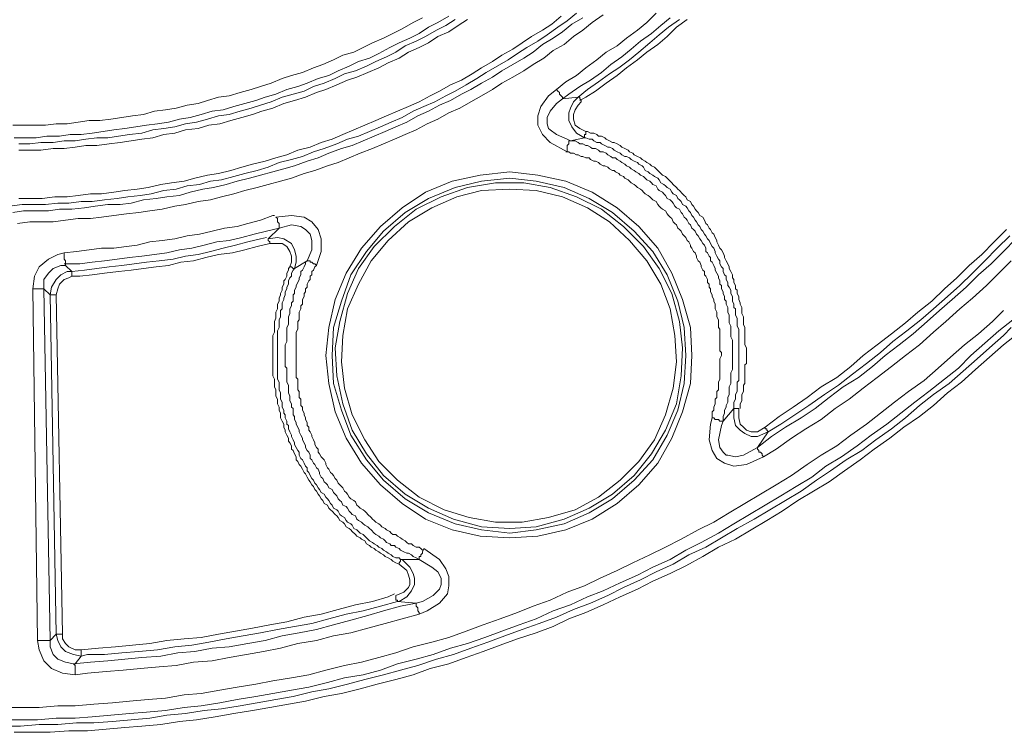
# Model space of a CAD drawing. Units: millimetres. Extents: x 83 to 495, y 5 to 292.
# Drawn here: x 397 to 418, y 112 to 128 of the extents above; entities that cross this region are included whole.
import ezdxf

# ---------------------------------------------------------------- set-up
doc = ezdxf.new("R2010")
doc.units = ezdxf.units.MM
doc.layers.add('PDF_Geomertry', color=7, linetype='Continuous')

msp = doc.modelspace()

# ---------------------------------------------------------------- linework, layer by layer
at = {"layer": 'PDF_Geomertry', "lineweight": 20}
for points in [[(396.366, 123.707), (396.632, 123.741), (396.865, 123.741), (397.132, 123.741), (397.398, 123.774), (397.632, 123.774), (397.898, 123.807), (398.131, 123.807), (398.398, 123.841), (398.664, 123.874), (398.898, 123.907), (399.164, 123.94), (399.397, 123.974), (399.664, 124.04), (399.93, 124.074), (400.164, 124.14), (400.43, 124.174), (400.663, 124.24), (400.896, 124.273), (401.163, 124.34), (401.396, 124.407), (401.663, 124.473), (401.896, 124.54), (402.129, 124.64), (402.396, 124.706), (402.629, 124.773), (402.862, 124.873), (403.095, 124.939), (403.362, 125.039), (403.595, 125.139), (403.828, 125.206), (404.061, 125.306), (404.295, 125.406), (404.528, 125.505), (404.761, 125.605), (404.994, 125.739), (405.227, 125.838), (405.461, 125.938), (405.694, 126.071), (405.894, 126.171), (406.127, 126.305), (406.36, 126.438), (406.56, 126.571), (406.793, 126.704), (407.027, 126.837), (407.226, 126.971), (407.426, 127.104), (407.66, 127.237), (407.859, 127.37), (408.093, 127.537), (408.293, 127.67), (408.492, 127.836)], [(410.191, 127.836), (409.992, 127.636), (409.792, 127.47), (409.558, 127.303), (409.359, 127.137), (409.125, 127.004), (408.926, 126.837), (408.692, 126.671), (408.492, 126.504), (408.259, 126.371), (408.059, 126.205), (408.093, 126.171), (408.126, 126.138), (408.126, 126.105), (408.159, 126.071), (408.159, 126.071), (408.193, 126.038), (408.193, 126.005), (408.193, 126.005), (408.059, 125.905), (407.926, 125.739), (407.859, 125.605), (407.859, 125.505), (407.859, 125.472), (407.893, 125.372), (407.926, 125.339), (408.059, 125.239), (408.293, 125.139), (408.359, 125.106)], [(396.432, 123.574), (396.665, 123.608), (396.932, 123.608), (397.198, 123.608), (397.432, 123.641), (397.698, 123.641), (397.965, 123.674), (398.198, 123.707), (398.464, 123.741), (398.731, 123.741), (398.964, 123.774), (399.231, 123.841), (399.497, 123.874), (399.73, 123.907), (399.997, 123.94), (400.23, 124.007), (400.497, 124.074), (400.73, 124.107), (400.996, 124.174), (401.23, 124.24), (401.496, 124.307), (401.729, 124.373), (401.996, 124.44), (402.229, 124.507), (402.462, 124.573), (402.729, 124.673), (402.962, 124.74), (403.195, 124.839), (403.462, 124.939), (403.695, 125.006), (403.928, 125.106), (404.161, 125.206), (404.395, 125.306), (404.628, 125.406), (404.861, 125.505), (405.094, 125.639), (405.327, 125.739), (405.561, 125.872), (405.794, 125.972), (406.027, 126.105), (406.227, 126.205), (406.46, 126.338), (406.693, 126.471), (406.893, 126.604), (407.126, 126.737), (407.36, 126.871), (407.56, 127.004), (407.759, 127.17), (407.993, 127.303), (408.193, 127.437), (408.392, 127.603), (408.626, 127.736)], [(396.432, 125.439), (396.665, 125.439), (396.899, 125.439), (397.132, 125.439), (397.365, 125.472), (397.598, 125.472), (397.831, 125.505), (398.065, 125.539), (398.298, 125.539), (398.531, 125.572), (398.764, 125.605), (398.998, 125.639), (399.231, 125.672), (399.464, 125.739), (399.697, 125.772), (399.93, 125.805), (400.164, 125.872), (400.397, 125.905), (400.597, 125.972), (400.83, 126.038), (401.063, 126.071), (401.296, 126.138), (401.529, 126.205), (401.729, 126.271), (401.963, 126.338), (402.196, 126.438), (402.396, 126.504), (402.629, 126.571), (402.862, 126.671), (403.062, 126.737), (403.295, 126.837), (403.495, 126.937), (403.728, 127.004), (403.928, 127.104), (404.128, 127.204), (404.361, 127.303), (404.561, 127.403), (404.761, 127.503), (404.994, 127.636), (405.194, 127.736)], [(405.761, 127.77), (405.527, 127.636), (405.327, 127.537), (405.128, 127.403), (404.928, 127.303), (404.694, 127.204), (404.495, 127.104), (404.261, 126.971), (404.061, 126.871), (403.828, 126.804), (403.628, 126.704), (403.395, 126.604), (403.195, 126.504), (402.962, 126.438), (402.729, 126.338), (402.529, 126.271), (402.296, 126.205), (402.063, 126.105), (401.829, 126.038), (401.629, 125.972), (401.396, 125.905), (401.163, 125.838), (400.93, 125.772), (400.697, 125.739), (400.463, 125.672), (400.23, 125.605), (399.997, 125.572), (399.764, 125.505), (399.531, 125.472), (399.297, 125.439), (399.064, 125.406), (398.831, 125.372), (398.598, 125.339), (398.365, 125.306), (398.131, 125.272), (397.898, 125.239), (397.665, 125.239), (397.432, 125.206), (397.165, 125.206), (396.932, 125.172), (396.699, 125.172), (396.466, 125.172)], [(409.059, 127.803), (408.826, 127.636), (408.626, 127.47), (408.426, 127.337), (408.226, 127.17), (407.993, 127.037), (407.793, 126.871), (407.56, 126.737), (407.36, 126.604), (407.126, 126.471), (406.893, 126.338), (406.693, 126.205), (406.46, 126.071), (406.227, 125.938), (405.994, 125.805), (405.761, 125.705), (405.527, 125.572), (405.294, 125.472), (405.061, 125.339), (404.828, 125.239), (404.594, 125.139), (404.361, 125.039), (404.128, 124.939), (403.862, 124.839), (403.628, 124.74), (403.395, 124.64), (403.162, 124.573), (402.895, 124.473), (402.662, 124.407), (402.396, 124.307), (402.162, 124.24), (401.896, 124.174), (401.663, 124.107), (401.396, 124.04), (401.163, 123.974), (400.896, 123.907), (400.663, 123.841), (400.397, 123.807), (400.13, 123.741), (399.897, 123.707), (399.631, 123.641), (399.364, 123.608), (399.131, 123.574), (398.864, 123.541), (398.598, 123.508), (398.331, 123.474), (398.098, 123.441), (397.831, 123.441), (397.565, 123.408), (397.298, 123.374), (397.065, 123.374), (396.799, 123.374), (396.532, 123.341)], [(406.16, 127.703), (405.96, 127.57), (405.761, 127.437), (405.527, 127.337), (405.327, 127.204), (405.128, 127.104), (404.894, 127.004), (404.694, 126.871), (404.461, 126.771), (404.261, 126.671), (404.028, 126.571), (403.795, 126.471), (403.595, 126.404), (403.362, 126.305), (403.129, 126.205), (402.929, 126.138), (402.696, 126.038), (402.462, 125.972), (402.229, 125.905), (401.996, 125.805), (401.763, 125.739), (401.563, 125.672), (401.33, 125.605), (401.096, 125.539), (400.863, 125.472), (400.63, 125.439), (400.397, 125.372), (400.13, 125.339), (399.897, 125.272), (399.664, 125.239), (399.431, 125.172), (399.197, 125.139), (398.964, 125.106), (398.731, 125.073), (398.498, 125.039), (398.231, 125.006), (397.998, 125.006), (397.765, 124.973), (397.532, 124.939), (397.298, 124.939), (397.032, 124.906), (396.799, 124.906), (396.565, 124.906)], [(396.565, 125.039), (396.799, 125.039), (397.032, 125.073), (397.298, 125.073), (397.532, 125.106), (397.765, 125.106), (397.998, 125.139), (398.231, 125.172), (398.464, 125.172), (398.698, 125.206), (398.931, 125.239), (399.197, 125.272), (399.431, 125.339), (399.664, 125.372), (399.897, 125.406), (400.13, 125.472), (400.363, 125.505), (400.597, 125.572), (400.83, 125.639), (401.063, 125.672), (401.296, 125.739), (401.529, 125.805), (401.729, 125.872), (401.963, 125.938), (402.196, 126.038), (402.429, 126.105), (402.662, 126.171), (402.862, 126.271), (403.095, 126.338), (403.329, 126.438), (403.528, 126.538), (403.762, 126.604), (403.995, 126.704), (404.195, 126.804), (404.428, 126.904), (404.628, 127.004), (404.828, 127.137), (405.061, 127.237), (405.261, 127.337), (405.494, 127.47), (405.694, 127.57), (405.894, 127.703)], [(408.159, 127.77), (407.959, 127.603), (407.759, 127.47), (407.526, 127.337), (407.326, 127.204), (407.126, 127.07), (406.893, 126.937), (406.693, 126.804), (406.46, 126.671), (406.26, 126.538), (406.027, 126.404), (405.794, 126.305), (405.561, 126.171), (405.361, 126.071), (405.128, 125.938), (404.894, 125.838), (404.661, 125.739), (404.428, 125.639), (404.195, 125.539), (403.962, 125.439), (403.728, 125.339), (403.495, 125.239), (403.262, 125.139), (403.029, 125.073), (402.795, 124.973), (402.529, 124.906), (402.296, 124.806), (402.063, 124.74), (401.829, 124.673), (401.563, 124.606), (401.33, 124.54), (401.096, 124.473), (400.83, 124.407), (400.597, 124.373), (400.33, 124.307), (400.097, 124.24), (399.83, 124.207), (399.597, 124.174), (399.331, 124.107), (399.097, 124.074), (398.831, 124.04), (398.598, 124.007), (398.331, 123.974), (398.098, 123.974), (397.831, 123.94), (397.598, 123.907), (397.332, 123.907), (397.065, 123.874), (396.832, 123.874), (396.565, 123.874)], [(410.491, 127.736), (410.291, 127.57), (410.092, 127.403), (409.858, 127.237), (409.658, 127.07), (409.459, 126.904), (409.225, 126.737), (409.025, 126.571), (408.792, 126.404), (408.559, 126.271), (408.326, 126.105), (408.193, 126.005)], [(408.526, 126.038), (408.726, 126.205), (408.959, 126.371), (409.192, 126.538), (409.392, 126.671), (409.625, 126.837), (409.825, 127.004), (410.058, 127.204), (410.258, 127.37), (410.458, 127.537), (410.691, 127.703)], [(410.858, 127.703), (410.625, 127.537), (410.425, 127.337), (410.225, 127.17), (409.992, 127.004), (409.792, 126.837), (409.558, 126.671), (409.359, 126.504), (409.125, 126.338), (408.892, 126.171), (408.692, 126.038), (408.559, 125.972)], [(408.359, 125.106), (408.326, 125.106), (408.326, 125.073), (408.326, 125.039), (408.326, 125.039), (408.293, 125.006), (408.293, 124.973), (408.293, 124.906), (408.293, 124.873), (407.926, 125.073), (407.759, 125.239), (407.66, 125.439), (407.66, 125.639), (407.726, 125.838), (407.893, 126.071), (408.059, 126.205)], [(408.193, 126.005), (408.526, 126.038)], [(408.526, 126.038), (408.426, 125.938), (408.359, 125.805), (408.326, 125.705), (408.326, 125.539), (408.392, 125.406), (408.492, 125.272), (408.659, 125.172), (408.659, 125.172), (408.659, 125.206), (408.659, 125.206), (408.659, 125.206), (408.659, 125.239), (408.692, 125.239), (408.692, 125.272), (408.692, 125.306)], [(408.526, 126.038), (408.526, 126.038), (408.559, 126.038), (408.559, 126.005), (408.559, 126.005), (408.559, 126.005), (408.592, 125.972), (408.592, 125.972), (408.592, 125.938), (408.526, 125.872), (408.459, 125.772), (408.426, 125.672), (408.426, 125.572), (408.459, 125.439), (408.559, 125.372), (408.692, 125.306)], [(408.692, 125.306), (408.726, 125.306), (408.792, 125.272), (408.859, 125.272), (408.926, 125.239), (408.959, 125.206), (409.025, 125.206), (409.092, 125.172), (409.125, 125.139), (409.192, 125.106), (409.259, 125.073), (409.292, 125.073), (409.359, 125.039), (409.425, 125.006), (409.459, 124.973), (409.525, 124.939), (409.592, 124.906), (409.625, 124.873), (409.692, 124.839), (409.725, 124.806), (409.792, 124.773), (409.858, 124.74), (409.892, 124.706), (409.958, 124.673), (409.992, 124.64), (410.058, 124.606), (410.092, 124.573), (410.158, 124.54), (410.191, 124.507), (410.258, 124.44), (410.291, 124.407), (410.325, 124.373), (410.391, 124.34), (410.425, 124.307), (410.491, 124.24), (410.525, 124.207), (410.558, 124.174), (410.625, 124.107), (410.658, 124.074), (410.691, 124.04), (410.758, 123.974), (410.791, 123.94), (410.824, 123.907), (410.858, 123.841), (410.924, 123.807), (410.958, 123.741), (410.991, 123.707), (411.024, 123.641), (411.058, 123.608), (411.091, 123.574), (411.124, 123.508), (411.191, 123.474), (411.224, 123.408), (411.258, 123.341), (411.291, 123.308), (411.324, 123.241), (411.358, 123.208), (411.391, 123.141), (411.424, 123.108), (411.457, 123.041), (411.491, 122.975), (411.491, 122.942), (411.524, 122.875), (411.557, 122.808), (411.591, 122.775), (411.624, 122.708), (411.657, 122.642), (411.657, 122.609), (411.691, 122.542), (411.724, 122.475), (411.757, 122.409), (411.757, 122.376), (411.791, 122.309), (411.824, 122.242), (411.824, 122.176), (411.857, 122.142), (411.857, 122.076), (411.891, 122.009), (411.891, 121.943), (411.924, 121.909), (411.924, 121.843), (411.957, 121.776), (411.957, 121.71), (411.991, 121.643), (411.991, 121.61), (412.024, 121.543), (412.024, 121.477), (412.024, 121.41), (412.057, 121.343), (412.057, 121.277), (412.057, 121.21), (412.057, 121.177), (412.09, 121.11), (412.09, 121.044), (412.09, 120.977), (412.09, 120.91), (412.09, 120.844), (412.09, 120.777), (412.09, 120.744), (412.124, 120.677), (412.124, 120.611), (412.124, 120.544), (412.124, 120.478), (412.124, 120.411), (412.124, 120.344), (412.09, 120.311), (412.09, 120.245), (412.09, 120.178), (412.09, 120.111), (412.09, 120.045), (412.09, 119.978), (412.09, 119.912), (412.057, 119.878), (412.057, 119.812), (412.057, 119.745), (412.024, 119.678), (412.024, 119.612), (412.024, 119.545), (411.991, 119.479), (411.991, 119.445), (411.991, 119.379)], [(408.659, 125.172), (408.359, 125.106)], [(408.359, 125.106), (408.392, 125.106), (408.459, 125.106), (408.526, 125.073), (408.559, 125.039), (408.626, 125.039), (408.692, 125.006), (408.726, 125.006), (408.792, 124.973), (408.826, 124.939), (408.892, 124.939), (408.959, 124.906), (408.992, 124.873), (409.059, 124.873), (409.125, 124.839), (409.159, 124.806), (409.225, 124.773), (409.259, 124.74), (409.325, 124.74), (409.359, 124.706), (409.425, 124.673), (409.459, 124.64), (409.525, 124.606), (409.558, 124.573), (409.625, 124.54), (409.658, 124.507), (409.725, 124.473), (409.758, 124.44), (409.825, 124.407), (409.858, 124.373), (409.925, 124.34), (409.958, 124.307), (409.992, 124.273), (410.058, 124.24), (410.092, 124.207), (410.125, 124.174), (410.191, 124.14), (410.225, 124.074), (410.258, 124.04), (410.325, 124.007), (410.358, 123.974), (410.391, 123.94), (410.425, 123.874), (410.491, 123.841), (410.525, 123.807), (410.558, 123.774), (410.591, 123.707), (410.625, 123.674), (410.691, 123.641), (410.725, 123.574), (410.758, 123.541), (410.791, 123.474), (410.824, 123.441), (410.858, 123.408), (410.891, 123.341), (410.924, 123.308), (410.958, 123.241), (410.991, 123.208), (411.024, 123.175), (411.058, 123.108), (411.091, 123.075), (411.124, 123.008), (411.158, 122.975), (411.191, 122.908), (411.224, 122.875), (411.258, 122.808), (411.258, 122.742), (411.291, 122.708), (411.324, 122.642), (411.358, 122.609), (411.358, 122.542), (411.391, 122.509), (411.424, 122.442), (411.457, 122.376), (411.457, 122.342), (411.491, 122.276), (411.524, 122.209), (411.524, 122.176), (411.557, 122.109), (411.557, 122.043), (411.591, 122.009), (411.591, 121.943), (411.624, 121.876), (411.624, 121.843), (411.657, 121.776), (411.657, 121.71), (411.691, 121.676), (411.691, 121.61), (411.724, 121.543), (411.724, 121.477), (411.724, 121.443), (411.757, 121.377), (411.757, 121.31), (411.757, 121.277), (411.757, 121.21), (411.791, 121.144), (411.791, 121.077), (411.791, 121.044), (411.791, 120.977), (411.791, 120.91), (411.824, 120.844), (411.824, 120.811), (411.824, 120.744), (411.824, 120.677), (411.824, 120.611), (411.824, 120.544), (411.824, 120.511), (411.824, 120.444), (411.824, 120.378), (411.824, 120.311), (411.824, 120.278), (411.824, 120.211), (411.791, 120.145), (411.791, 120.078), (411.791, 120.045), (411.791, 119.978), (411.791, 119.912), (411.757, 119.845), (411.757, 119.812), (411.757, 119.745), (411.757, 119.678), (411.724, 119.612), (411.724, 119.579), (411.724, 119.512), (411.691, 119.445), (411.691, 119.412), (411.657, 119.345), (411.657, 119.279), (411.624, 119.212), (411.624, 119.179), (411.624, 119.112)], [(408.626, 125.172), (408.692, 125.172), (408.759, 125.139), (408.826, 125.139), (408.859, 125.106), (408.926, 125.073), (408.992, 125.073), (409.025, 125.039), (409.092, 125.006), (409.159, 124.973), (409.192, 124.973), (409.259, 124.939), (409.292, 124.906), (409.359, 124.873), (409.425, 124.839), (409.459, 124.806), (409.525, 124.773), (409.558, 124.773), (409.625, 124.74), (409.658, 124.706), (409.725, 124.673), (409.792, 124.64), (409.825, 124.606), (409.892, 124.573), (409.925, 124.54), (409.958, 124.473), (410.025, 124.44), (410.058, 124.407), (410.125, 124.373), (410.158, 124.34), (410.225, 124.307), (410.258, 124.273), (410.291, 124.207), (410.358, 124.174), (410.391, 124.14), (410.425, 124.107), (410.491, 124.074), (410.525, 124.007), (410.558, 123.974), (410.625, 123.94), (410.658, 123.874), (410.691, 123.841), (410.725, 123.807), (410.758, 123.741), (410.824, 123.707), (410.858, 123.674), (410.891, 123.608), (410.924, 123.574), (410.958, 123.508), (410.991, 123.474), (411.024, 123.408), (411.058, 123.374), (411.091, 123.308), (411.124, 123.275), (411.158, 123.208), (411.191, 123.175), (411.224, 123.108), (411.258, 123.075), (411.291, 123.008), (411.324, 122.975), (411.358, 122.908), (411.391, 122.842), (411.424, 122.808), (411.457, 122.742), (411.457, 122.708), (411.491, 122.642), (411.524, 122.575), (411.557, 122.542), (411.557, 122.475), (411.591, 122.409), (411.624, 122.376), (411.624, 122.309), (411.657, 122.242), (411.691, 122.209), (411.691, 122.142), (411.724, 122.076), (411.724, 122.009), (411.757, 121.976), (411.791, 121.909), (411.791, 121.843), (411.824, 121.776), (411.824, 121.743), (411.824, 121.676), (411.857, 121.61), (411.857, 121.543), (411.891, 121.51), (411.891, 121.443), (411.891, 121.377), (411.924, 121.31), (411.924, 121.243), (411.924, 121.21), (411.924, 121.144), (411.957, 121.077), (411.957, 121.01), (411.957, 120.944), (411.957, 120.91), (411.957, 120.844), (411.957, 120.777), (411.957, 120.711), (411.957, 120.644), (411.957, 120.611), (411.957, 120.544), (411.957, 120.478), (411.957, 120.411), (411.957, 120.344), (411.957, 120.278), (411.957, 120.245), (411.957, 120.178), (411.957, 120.111), (411.957, 120.045), (411.957, 119.978), (411.924, 119.945), (411.924, 119.878), (411.924, 119.812), (411.924, 119.745), (411.891, 119.678), (411.891, 119.645), (411.891, 119.579), (411.857, 119.512), (411.857, 119.445), (411.857, 119.379), (411.857, 119.379), (411.857, 119.379), (411.891, 119.379), (411.891, 119.379), (411.924, 119.379), (411.924, 119.379), (411.957, 119.379), (411.957, 119.379)], [(411.391, 119.179), (411.391, 119.246), (411.391, 119.312), (411.424, 119.345), (411.424, 119.412), (411.457, 119.479), (411.457, 119.512), (411.457, 119.579), (411.491, 119.612), (411.491, 119.678), (411.491, 119.745), (411.524, 119.778), (411.524, 119.845), (411.524, 119.912), (411.524, 119.945), (411.557, 120.011), (411.557, 120.078), (411.557, 120.111), (411.557, 120.178), (411.557, 120.245), (411.557, 120.278), (411.557, 120.344), (411.557, 120.411), (411.557, 120.444), (411.591, 120.511), (411.591, 120.577), (411.557, 120.611), (411.557, 120.677), (411.557, 120.744), (411.557, 120.777), (411.557, 120.844), (411.557, 120.91), (411.557, 120.944), (411.557, 121.01), (411.557, 121.077), (411.524, 121.11), (411.524, 121.177), (411.524, 121.243), (411.524, 121.277), (411.491, 121.343), (411.491, 121.41), (411.491, 121.443), (411.457, 121.51), (411.457, 121.543), (411.457, 121.61), (411.424, 121.676), (411.424, 121.71), (411.391, 121.776), (411.391, 121.809), (411.358, 121.876), (411.358, 121.943), (411.324, 121.976), (411.324, 122.043), (411.291, 122.076), (411.291, 122.142), (411.258, 122.209), (411.224, 122.242), (411.224, 122.309), (411.191, 122.342), (411.158, 122.409), (411.158, 122.442), (411.124, 122.509), (411.091, 122.542), (411.058, 122.609), (411.058, 122.642), (411.024, 122.708), (410.991, 122.742), (410.958, 122.808), (410.924, 122.842), (410.924, 122.875), (410.891, 122.942), (410.858, 122.975), (410.824, 123.041), (410.791, 123.075), (410.758, 123.108), (410.725, 123.175), (410.691, 123.208), (410.658, 123.241), (410.625, 123.308), (410.591, 123.341), (410.558, 123.374), (410.525, 123.441), (410.491, 123.474), (410.458, 123.508), (410.425, 123.541), (410.391, 123.608), (410.325, 123.641), (410.291, 123.674), (410.258, 123.707), (410.225, 123.741), (410.191, 123.807), (410.125, 123.841), (410.092, 123.874), (410.058, 123.907), (410.025, 123.94), (409.958, 123.974), (409.925, 124.007), (409.892, 124.04), (409.858, 124.074), (409.792, 124.107), (409.758, 124.14), (409.725, 124.174), (409.658, 124.207), (409.625, 124.24), (409.592, 124.273), (409.525, 124.307), (409.492, 124.34), (409.425, 124.373), (409.392, 124.407), (409.325, 124.44), (409.292, 124.473), (409.259, 124.473), (409.192, 124.507), (409.159, 124.54), (409.092, 124.573), (409.059, 124.573), (408.992, 124.606), (408.959, 124.64), (408.892, 124.673), (408.859, 124.673), (408.792, 124.706), (408.759, 124.74), (408.692, 124.74), (408.626, 124.773), (408.592, 124.773), (408.526, 124.806), (408.492, 124.806), (408.426, 124.839), (408.359, 124.839), (408.326, 124.873), (408.259, 124.873)], [(407.06, 124.44), (407.66, 124.373), (408.259, 124.24), (408.826, 124.007), (409.359, 123.674), (409.825, 123.275), (410.225, 122.808), (410.525, 122.276), (410.758, 121.71), (410.924, 121.11), (410.958, 120.511), (410.924, 119.912), (410.758, 119.312), (410.525, 118.746), (410.225, 118.213), (409.825, 117.747), (409.359, 117.348), (408.826, 117.015), (408.259, 116.782), (407.66, 116.648), (407.06, 116.615), (406.427, 116.648), (405.827, 116.782), (405.261, 117.015), (404.761, 117.348), (404.295, 117.747), (403.895, 118.213), (403.562, 118.746), (403.329, 119.312), (403.195, 119.912), (403.129, 120.511), (403.195, 121.11), (403.329, 121.71), (403.562, 122.276), (403.895, 122.808), (404.295, 123.275), (404.761, 123.674), (405.261, 124.007), (405.827, 124.24), (406.427, 124.373), (407.06, 124.44)], [(407.06, 124.307), (406.46, 124.24), (405.894, 124.107), (405.327, 123.874), (404.828, 123.574), (404.361, 123.175), (403.995, 122.742), (403.662, 122.242), (403.462, 121.676), (403.295, 121.11), (403.262, 120.511), (403.295, 119.912), (403.462, 119.345), (403.662, 118.813), (403.995, 118.28), (404.361, 117.847), (404.828, 117.448), (405.327, 117.148), (405.894, 116.915), (406.46, 116.782), (407.06, 116.715), (407.626, 116.782), (408.226, 116.915), (408.759, 117.148), (409.259, 117.448), (409.725, 117.847), (410.125, 118.28), (410.425, 118.813), (410.658, 119.345), (410.791, 119.912), (410.824, 120.511), (410.791, 121.11), (410.658, 121.676), (410.425, 122.242), (410.125, 122.742), (409.725, 123.175), (409.259, 123.574), (408.759, 123.874), (408.226, 124.107), (407.626, 124.24), (407.06, 124.307)], [(407.06, 116.815), (406.46, 116.848), (405.86, 117.015), (405.327, 117.248), (404.828, 117.547), (404.361, 117.947), (403.995, 118.413), (403.695, 118.913), (403.495, 119.479), (403.362, 120.078), (403.329, 120.677), (403.428, 121.243), (403.595, 121.843), (403.828, 122.376), (404.161, 122.842), (404.594, 123.275), (405.061, 123.641), (405.594, 123.907), (406.16, 124.107), (406.76, 124.207), (407.36, 124.207), (407.926, 124.107), (408.492, 123.907), (409.025, 123.641), (409.492, 123.275), (409.925, 122.842), (410.258, 122.376), (410.525, 121.843), (410.691, 121.243), (410.758, 120.677), (410.725, 120.078), (410.625, 119.479), (410.391, 118.913), (410.092, 118.413), (409.725, 117.947), (409.259, 117.547), (408.759, 117.248), (408.226, 117.015), (407.626, 116.848), (407.06, 116.815)], [(407.06, 124.074), (406.46, 124.04), (405.927, 123.907), (405.394, 123.674), (404.894, 123.374), (404.461, 122.975), (404.095, 122.542), (403.828, 122.043), (403.595, 121.51), (403.495, 120.944), (403.462, 120.378), (403.528, 119.812), (403.695, 119.246), (403.962, 118.713), (404.261, 118.247), (404.661, 117.847), (405.128, 117.481), (405.661, 117.214), (406.194, 117.048), (406.76, 116.948), (407.326, 116.948), (407.893, 117.048), (408.459, 117.214), (408.959, 117.481), (409.425, 117.847), (409.825, 118.247), (410.158, 118.713), (410.391, 119.246), (410.558, 119.812), (410.625, 120.378), (410.591, 120.944), (410.491, 121.51), (410.291, 122.043), (409.992, 122.542), (409.625, 122.975), (409.192, 123.374), (408.726, 123.674), (408.193, 123.907), (407.626, 124.04), (407.06, 124.074)], [(402.029, 123.508), (401.996, 123.508), (401.729, 123.408), (401.463, 123.341), (401.23, 123.275), (400.963, 123.241), (400.697, 123.175), (400.43, 123.108), (400.164, 123.075), (399.897, 123.008), (399.631, 122.975), (399.364, 122.942), (399.097, 122.875), (398.864, 122.842), (398.598, 122.808), (398.331, 122.808), (398.065, 122.775), (397.798, 122.742), (397.532, 122.708), (397.398, 122.675), (397.198, 122.575), (396.999, 122.409), (396.899, 122.209), (396.865, 121.943), (396.899, 121.943), (396.932, 121.943), (396.965, 121.943), (396.999, 121.943), (397.032, 121.943), (397.065, 121.943), (397.065, 121.943), (397.099, 121.943), (397.232, 114.418)], [(402.929, 122.442), (403.029, 122.742), (403.029, 123.008), (402.962, 123.208), (402.829, 123.374), (402.662, 123.474), (402.396, 123.508), (402.063, 123.474), (402.096, 123.441), (402.096, 123.408), (402.096, 123.374), (402.129, 123.341), (402.129, 123.308), (402.129, 123.275), (402.129, 123.275), (402.129, 123.241), (401.863, 123.175), (401.596, 123.108), (401.33, 123.041), (401.063, 122.975), (400.797, 122.942), (400.53, 122.875), (400.264, 122.808), (399.997, 122.775), (399.73, 122.708), (399.464, 122.675), (399.197, 122.642), (398.931, 122.609), (398.664, 122.575), (398.398, 122.542), (398.131, 122.509), (397.865, 122.475), (397.565, 122.475), (397.532, 122.475)], [(402.129, 123.241), (401.896, 123.008), (401.896, 123.008), (401.896, 123.008), (401.896, 123.008), (401.896, 122.975), (401.896, 122.975), (401.929, 122.942), (401.929, 122.908), (401.929, 122.908), (401.663, 122.842), (401.396, 122.775), (401.13, 122.708), (400.83, 122.675), (400.563, 122.609), (400.297, 122.542), (400.03, 122.509), (399.764, 122.442), (399.497, 122.409), (399.231, 122.376), (398.964, 122.342), (398.698, 122.309), (398.398, 122.276), (398.131, 122.242), (397.865, 122.209), (397.698, 122.209)], [(402.929, 122.442), (402.895, 122.475), (402.862, 122.475), (402.829, 122.509), (402.795, 122.509), (402.795, 122.542), (402.762, 122.542), (402.729, 122.542), (402.729, 122.542), (402.829, 122.775), (402.829, 122.975), (402.795, 123.108), (402.729, 123.175), (402.696, 123.208), (402.596, 123.275), (402.396, 123.308), (402.129, 123.241)], [(412.524, 118.979), (412.823, 119.212), (413.123, 119.412), (413.423, 119.612), (413.723, 119.845), (414.056, 120.045), (414.356, 120.278), (414.622, 120.511), (414.922, 120.744), (415.222, 120.977), (415.522, 121.21), (415.788, 121.443), (416.088, 121.676), (416.355, 121.943), (416.621, 122.176), (416.888, 122.442), (417.154, 122.675), (417.421, 122.942), (417.687, 123.208)], [(397.698, 122.309), (397.965, 122.342), (398.231, 122.376), (398.498, 122.409), (398.764, 122.442), (399.031, 122.475), (399.297, 122.509), (399.564, 122.542), (399.864, 122.575), (400.13, 122.642), (400.397, 122.675), (400.663, 122.742), (400.93, 122.808), (401.196, 122.875), (401.463, 122.942), (401.729, 123.008), (401.863, 123.041)], [(401.896, 123.008), (402.096, 123.041), (402.229, 123.008), (402.396, 122.908), (402.462, 122.775), (402.496, 122.642), (402.496, 122.509), (402.462, 122.376), (402.462, 122.376), (402.462, 122.376), (402.462, 122.376), (402.429, 122.376), (402.429, 122.376), (402.396, 122.409), (402.396, 122.409), (402.362, 122.409), (402.396, 122.509), (402.396, 122.642), (402.362, 122.742), (402.296, 122.842), (402.196, 122.908), (402.096, 122.908), (401.929, 122.908)], [(412.357, 118.546), (412.657, 118.779), (412.957, 118.979), (413.29, 119.179), (413.59, 119.379), (413.89, 119.612), (414.189, 119.845), (414.523, 120.045), (414.822, 120.278), (415.089, 120.511), (415.389, 120.744), (415.689, 120.977), (415.988, 121.243), (416.255, 121.477), (416.521, 121.71), (416.821, 121.976), (417.088, 122.242), (417.354, 122.475), (417.621, 122.742), (417.887, 123.008)], [(417.754, 123.075), (417.488, 122.808), (417.221, 122.542), (416.955, 122.276), (416.688, 122.009), (416.421, 121.776), (416.122, 121.51), (415.855, 121.277), (415.555, 121.044), (415.255, 120.811), (414.989, 120.577), (414.689, 120.344), (414.389, 120.111), (414.089, 119.878), (413.79, 119.678), (413.456, 119.445), (413.157, 119.246), (412.857, 119.046), (412.59, 118.879)], [(397.565, 122.442), (397.565, 122.475), (397.565, 122.475), (397.565, 122.509), (397.565, 122.542), (397.532, 122.575), (397.532, 122.609), (397.532, 122.642), (397.532, 122.708)], [(397.365, 114.551), (397.232, 114.418), (397.232, 114.418), (397.232, 114.284), (397.298, 114.118), (397.398, 114.018), (397.565, 113.951), (397.732, 113.918), (397.765, 113.918), (397.898, 114.085), (397.732, 114.118), (397.565, 114.184), (397.465, 114.284), (397.398, 114.418), (397.365, 114.551), (397.232, 121.809), (397.265, 121.976), (397.365, 122.142), (397.465, 122.242), (397.598, 122.309), (397.698, 122.309), (397.565, 122.442), (397.565, 122.442), (397.465, 122.442), (397.298, 122.376), (397.198, 122.276), (397.099, 122.142), (397.099, 121.943), (397.099, 121.943), (397.232, 121.809), (397.365, 114.551)], [(402.362, 122.409), (402.329, 122.376), (402.329, 122.342), (402.296, 122.276), (402.296, 122.209), (402.262, 122.142), (402.229, 122.109), (402.229, 122.043), (402.196, 121.976), (402.196, 121.909), (402.162, 121.843), (402.162, 121.809), (402.129, 121.743), (402.129, 121.676), (402.096, 121.61), (402.096, 121.543), (402.096, 121.51), (402.063, 121.443), (402.063, 121.377), (402.063, 121.31), (402.029, 121.243), (402.029, 121.177), (402.029, 121.144), (402.029, 121.077), (402.029, 121.01), (401.996, 120.944), (401.996, 120.877), (401.996, 120.811), (401.996, 120.744), (401.996, 120.711), (401.996, 120.644), (401.996, 120.577), (401.996, 120.511), (401.996, 120.444), (401.996, 120.378), (401.996, 120.311), (401.996, 120.278), (401.996, 120.211), (401.996, 120.145), (401.996, 120.078), (402.029, 120.011), (402.029, 119.945), (402.029, 119.878), (402.029, 119.845), (402.063, 119.778), (402.063, 119.712), (402.063, 119.645), (402.096, 119.579), (402.096, 119.512), (402.096, 119.479), (402.129, 119.412), (402.129, 119.345), (402.162, 119.279), (402.162, 119.212), (402.162, 119.179), (402.196, 119.112), (402.229, 119.046), (402.229, 118.979), (402.262, 118.913), (402.262, 118.879), (402.296, 118.813), (402.329, 118.746), (402.329, 118.68), (402.362, 118.646), (402.396, 118.58), (402.396, 118.513), (402.429, 118.48), (402.462, 118.413), (402.496, 118.347), (402.496, 118.28), (402.529, 118.247), (402.562, 118.18), (402.596, 118.147), (402.629, 118.08), (402.662, 118.014), (402.696, 117.98), (402.729, 117.914), (402.762, 117.847), (402.795, 117.814), (402.829, 117.747), (402.862, 117.714), (402.895, 117.647), (402.929, 117.614), (402.962, 117.547), (402.995, 117.514), (403.029, 117.448), (403.062, 117.414), (403.095, 117.348), (403.162, 117.314), (403.195, 117.248), (403.229, 117.214), (403.262, 117.181), (403.329, 117.115), (403.362, 117.081), (403.395, 117.048), (403.428, 116.981), (403.495, 116.948), (403.528, 116.915), (403.562, 116.848), (403.628, 116.815), (403.662, 116.782), (403.695, 116.748), (403.762, 116.682), (403.795, 116.648), (403.862, 116.615), (403.895, 116.582), (403.962, 116.549), (403.995, 116.482), (404.061, 116.449), (404.095, 116.415), (404.161, 116.382), (404.195, 116.349), (404.261, 116.315), (404.295, 116.282), (404.361, 116.249), (404.395, 116.216), (404.461, 116.182), (404.528, 116.149), (404.561, 116.116), (404.628, 116.082), (404.694, 116.049), (404.694, 116.082), (404.694, 116.082), (404.728, 116.116), (404.728, 116.116), (404.728, 116.116), (404.728, 116.149), (404.728, 116.149), (404.761, 116.149)], [(404.661, 115.25), (405.061, 115.217), (405.194, 115.25), (405.427, 115.383), (405.561, 115.516), (405.594, 115.616), (405.594, 115.716), (405.594, 115.749), (405.527, 115.883), (405.394, 115.983), (405.128, 116.149), (405.061, 116.182), (404.994, 116.216), (404.961, 116.249), (404.894, 116.282), (404.861, 116.282), (404.794, 116.315), (404.728, 116.349), (404.694, 116.382), (404.628, 116.415), (404.594, 116.449), (404.528, 116.449), (404.495, 116.482), (404.428, 116.515), (404.395, 116.549), (404.361, 116.582), (404.295, 116.615), (404.261, 116.648), (404.195, 116.682), (404.161, 116.715), (404.095, 116.782), (404.061, 116.815), (404.028, 116.848), (403.962, 116.882), (403.928, 116.915), (403.895, 116.948), (403.828, 116.981), (403.795, 117.015), (403.762, 117.081), (403.695, 117.115), (403.662, 117.148), (403.628, 117.181), (403.595, 117.248), (403.562, 117.281), (403.495, 117.314), (403.462, 117.381), (403.428, 117.414), (403.395, 117.448), (403.362, 117.514), (403.329, 117.547), (403.295, 117.581), (403.262, 117.647), (403.195, 117.681), (403.162, 117.747), (403.129, 117.781), (403.095, 117.814), (403.062, 117.88), (403.029, 117.914), (402.995, 117.98), (402.995, 118.014), (402.962, 118.08), (402.929, 118.114), (402.895, 118.18), (402.862, 118.213), (402.829, 118.28), (402.795, 118.313), (402.795, 118.38), (402.762, 118.446), (402.729, 118.48), (402.696, 118.546), (402.696, 118.58), (402.662, 118.646), (402.629, 118.713), (402.629, 118.746), (402.596, 118.813), (402.562, 118.879), (402.562, 118.913), (402.529, 118.979), (402.496, 119.046), (402.496, 119.079), (402.462, 119.146), (402.462, 119.212), (402.429, 119.246), (402.429, 119.312), (402.429, 119.379), (402.396, 119.412), (402.396, 119.479), (402.362, 119.545), (402.362, 119.579), (402.362, 119.645), (402.329, 119.712), (402.329, 119.778), (402.329, 119.812), (402.329, 119.878), (402.296, 119.945), (402.296, 120.011), (402.296, 120.045), (402.296, 120.111), (402.296, 120.178), (402.296, 120.245), (402.262, 120.278), (402.262, 120.344), (402.262, 120.411), (402.262, 120.478), (402.262, 120.511), (402.262, 120.577), (402.262, 120.644), (402.262, 120.711), (402.262, 120.744), (402.296, 120.811), (402.296, 120.877), (402.296, 120.944), (402.296, 120.977), (402.296, 121.044), (402.296, 121.11), (402.329, 121.177), (402.329, 121.21), (402.329, 121.277), (402.329, 121.343), (402.362, 121.41), (402.362, 121.443), (402.362, 121.51), (402.396, 121.576), (402.396, 121.643), (402.429, 121.676), (402.429, 121.743), (402.429, 121.809), (402.462, 121.843), (402.462, 121.909), (402.496, 121.976), (402.496, 122.009), (402.529, 122.076), (402.562, 122.142), (402.562, 122.176), (402.596, 122.242), (402.596, 122.309), (402.629, 122.342), (402.662, 122.409), (402.696, 122.475), (402.696, 122.509), (402.729, 122.542), (402.462, 122.376), (402.429, 122.342), (402.396, 122.276), (402.396, 122.209), (402.362, 122.176), (402.329, 122.109), (402.329, 122.043), (402.296, 121.976), (402.296, 121.943), (402.262, 121.876), (402.262, 121.809), (402.229, 121.743), (402.229, 121.71), (402.196, 121.643), (402.196, 121.576), (402.196, 121.51), (402.162, 121.477), (402.162, 121.41), (402.162, 121.343), (402.129, 121.277), (402.129, 121.21), (402.129, 121.144), (402.129, 121.11), (402.096, 121.044), (402.096, 120.977), (402.096, 120.91), (402.096, 120.844), (402.096, 120.811), (402.096, 120.744), (402.096, 120.677), (402.096, 120.611), (402.096, 120.544), (402.096, 120.478), (402.096, 120.444), (402.096, 120.378), (402.096, 120.311), (402.096, 120.245), (402.096, 120.178), (402.096, 120.111), (402.096, 120.078), (402.096, 120.011), (402.129, 119.945), (402.129, 119.878), (402.129, 119.812), (402.129, 119.778), (402.162, 119.712), (402.162, 119.645), (402.162, 119.579), (402.196, 119.512), (402.196, 119.479), (402.196, 119.412), (402.229, 119.345), (402.229, 119.279), (402.262, 119.246), (402.262, 119.179), (402.296, 119.112), (402.296, 119.046), (402.329, 119.013), (402.329, 118.946), (402.362, 118.879), (402.396, 118.813), (402.396, 118.779), (402.429, 118.713), (402.462, 118.646), (402.462, 118.613), (402.496, 118.546), (402.529, 118.48), (402.562, 118.446), (402.562, 118.38), (402.596, 118.313), (402.629, 118.28), (402.662, 118.213), (402.696, 118.147), (402.729, 118.114), (402.729, 118.047), (402.762, 118.014), (402.795, 117.947), (402.829, 117.88), (402.862, 117.847), (402.895, 117.781), (402.929, 117.747), (402.962, 117.681), (402.995, 117.647), (403.029, 117.581), (403.095, 117.547), (403.129, 117.481), (403.162, 117.448), (403.195, 117.414), (403.229, 117.348), (403.262, 117.314), (403.295, 117.248), (403.362, 117.214), (403.395, 117.181), (403.428, 117.115), (403.462, 117.081), (403.528, 117.048), (403.562, 116.981), (403.595, 116.948), (403.662, 116.915), (403.695, 116.882), (403.728, 116.815), (403.795, 116.782), (403.828, 116.748), (403.862, 116.715), (403.928, 116.682), (403.962, 116.648), (404.028, 116.582), (404.061, 116.549), (404.128, 116.515), (404.161, 116.482), (404.228, 116.449), (404.261, 116.415), (404.328, 116.382), (404.361, 116.349), (404.428, 116.315), (404.461, 116.282), (404.528, 116.249), (404.561, 116.216), (404.628, 116.182), (404.694, 116.182), (404.728, 116.149)], [(402.929, 122.442), (402.895, 122.409), (402.862, 122.342), (402.829, 122.309), (402.829, 122.242), (402.795, 122.209), (402.795, 122.142), (402.762, 122.109), (402.729, 122.043), (402.729, 121.976), (402.696, 121.943), (402.696, 121.876), (402.662, 121.843), (402.662, 121.776), (402.629, 121.71), (402.629, 121.676), (402.629, 121.61), (402.596, 121.576), (402.596, 121.51), (402.562, 121.443), (402.562, 121.41), (402.562, 121.343), (402.562, 121.277), (402.529, 121.243), (402.529, 121.177), (402.529, 121.11), (402.529, 121.077), (402.496, 121.01), (402.496, 120.944), (402.496, 120.91), (402.496, 120.844), (402.496, 120.777), (402.496, 120.744), (402.496, 120.677), (402.496, 120.611), (402.496, 120.577), (402.496, 120.511), (402.496, 120.444), (402.496, 120.411), (402.496, 120.344), (402.496, 120.278), (402.496, 120.245), (402.496, 120.178), (402.496, 120.111), (402.496, 120.045), (402.529, 120.011), (402.529, 119.945), (402.529, 119.878), (402.529, 119.845), (402.529, 119.778), (402.562, 119.745), (402.562, 119.678), (402.562, 119.612), (402.596, 119.579), (402.596, 119.512), (402.596, 119.445), (402.629, 119.412), (402.629, 119.345), (402.662, 119.279), (402.662, 119.246), (402.696, 119.179), (402.696, 119.146), (402.729, 119.079), (402.729, 119.013), (402.762, 118.979), (402.762, 118.913), (402.795, 118.879), (402.829, 118.813), (402.829, 118.779), (402.862, 118.713), (402.895, 118.646), (402.895, 118.613), (402.929, 118.546), (402.962, 118.513), (402.962, 118.446), (402.995, 118.413), (403.029, 118.347), (403.062, 118.313), (403.095, 118.28), (403.129, 118.213), (403.129, 118.18), (403.162, 118.114), (403.195, 118.08), (403.229, 118.014), (403.262, 117.98), (403.295, 117.947), (403.329, 117.88), (403.362, 117.847), (403.395, 117.781), (403.428, 117.747), (403.462, 117.714), (403.495, 117.681), (403.528, 117.614), (403.562, 117.581), (403.595, 117.547), (403.628, 117.481), (403.662, 117.448), (403.728, 117.414), (403.762, 117.381), (403.795, 117.314), (403.828, 117.281), (403.862, 117.248), (403.928, 117.214), (403.962, 117.181), (403.995, 117.148), (404.028, 117.115), (404.095, 117.048), (404.128, 117.015), (404.161, 116.981), (404.195, 116.948), (404.261, 116.915), (404.295, 116.882), (404.328, 116.848), (404.395, 116.815), (404.428, 116.782), (404.495, 116.748), (404.528, 116.715), (404.561, 116.682), (404.628, 116.682), (404.661, 116.648), (404.728, 116.615), (404.761, 116.582), (404.828, 116.549), (404.861, 116.515), (404.894, 116.482), (404.961, 116.482), (404.994, 116.449), (405.061, 116.415), (405.128, 116.415), (405.161, 116.382), (405.194, 116.349)], [(412.49, 118.347), (412.757, 118.513), (413.09, 118.746), (413.39, 118.946), (413.723, 119.146), (414.023, 119.379), (414.323, 119.579), (414.622, 119.812), (414.922, 120.045), (415.222, 120.278), (415.522, 120.511), (415.822, 120.744), (416.122, 121.01), (416.388, 121.243), (416.688, 121.51), (416.955, 121.743), (417.254, 122.009), (417.521, 122.276), (417.787, 122.542)], [(397.698, 122.209), (397.632, 122.176), (397.532, 122.142), (397.432, 122.043), (397.398, 121.943), (397.365, 121.809), (397.498, 114.551)], [(397.698, 122.209), (397.698, 122.209), (397.698, 122.242), (397.698, 122.242), (397.698, 122.276), (397.698, 122.276), (397.698, 122.309), (397.698, 122.309), (397.698, 122.309)], [(397.765, 113.685), (397.498, 113.718), (397.265, 113.818), (397.099, 113.985), (396.999, 114.218), (396.965, 114.418), (396.865, 121.943)], [(397.232, 121.809), (397.265, 121.809), (397.265, 121.809), (397.265, 121.809), (397.298, 121.809), (397.298, 121.809), (397.332, 121.809), (397.332, 121.809), (397.365, 121.809)], [(396.232, 112.986), (396.632, 112.986), (396.999, 112.986), (397.398, 113.019), (397.765, 113.019), (398.165, 113.052), (398.564, 113.086), (398.931, 113.119), (399.331, 113.152), (399.697, 113.186), (400.097, 113.252), (400.463, 113.285), (400.863, 113.352), (401.23, 113.419), (401.629, 113.485), (401.996, 113.552), (402.396, 113.618), (402.762, 113.685), (403.129, 113.785), (403.528, 113.885), (403.895, 113.951), (404.261, 114.051), (404.628, 114.151), (404.994, 114.284), (405.394, 114.384), (405.761, 114.484), (406.127, 114.617), (406.493, 114.751), (406.86, 114.884), (407.226, 115.017), (407.56, 115.15), (407.926, 115.283), (408.293, 115.45), (408.659, 115.583), (408.992, 115.749), (409.359, 115.916), (409.692, 116.082), (410.058, 116.249), (410.391, 116.415), (410.725, 116.582), (411.091, 116.782), (411.424, 116.948), (411.757, 117.148), (412.09, 117.348), (412.424, 117.547), (412.757, 117.747), (413.09, 117.947), (413.423, 118.18), (413.723, 118.38), (414.056, 118.58), (414.356, 118.813), (414.689, 119.046), (414.989, 119.279), (415.289, 119.512), (415.589, 119.745), (415.922, 119.978), (416.222, 120.245), (416.488, 120.478), (416.788, 120.744), (417.088, 120.977), (417.388, 121.243), (417.621, 121.477)], [(417.821, 121.277), (417.521, 121.044), (417.221, 120.777), (416.921, 120.511), (416.655, 120.245), (416.355, 120.011), (416.022, 119.745), (415.722, 119.512), (415.422, 119.279), (415.122, 119.046), (414.789, 118.813), (414.489, 118.58), (414.156, 118.347), (413.823, 118.147), (413.523, 117.914), (413.19, 117.714), (412.857, 117.514), (412.524, 117.314), (412.19, 117.115), (411.857, 116.915), (411.524, 116.715), (411.158, 116.515), (410.824, 116.349), (410.491, 116.149), (410.125, 115.983), (409.792, 115.816), (409.425, 115.65), (409.059, 115.483), (408.726, 115.35), (408.359, 115.183), (407.993, 115.05), (407.626, 114.884), (407.26, 114.751), (406.893, 114.617), (406.527, 114.484), (406.16, 114.351), (405.794, 114.251), (405.427, 114.118), (405.061, 114.018), (404.661, 113.918), (404.295, 113.785), (403.928, 113.685), (403.528, 113.618), (403.162, 113.519), (402.762, 113.419), (402.396, 113.352), (401.996, 113.285), (401.629, 113.219), (401.23, 113.152), (400.863, 113.086), (400.463, 113.019), (400.097, 112.986), (399.697, 112.919), (399.297, 112.886), (398.931, 112.853), (398.531, 112.819), (398.131, 112.786), (397.765, 112.753), (397.365, 112.753), (396.965, 112.719), (396.599, 112.719), (396.199, 112.719)], [(396.232, 112.586), (396.599, 112.586), (396.999, 112.62), (397.398, 112.62), (397.798, 112.653), (398.165, 112.653), (398.564, 112.686), (398.964, 112.719), (399.364, 112.753), (399.73, 112.819), (400.13, 112.853), (400.53, 112.919), (400.896, 112.952), (401.296, 113.019), (401.663, 113.086), (402.063, 113.152), (402.429, 113.219), (402.829, 113.319), (403.195, 113.385), (403.595, 113.485), (403.962, 113.585), (404.361, 113.685), (404.728, 113.785), (405.094, 113.885), (405.494, 114.018), (405.86, 114.118), (406.227, 114.251), (406.593, 114.384), (406.96, 114.517), (407.326, 114.651), (407.693, 114.784), (408.059, 114.917), (408.426, 115.083), (408.792, 115.217), (409.159, 115.383), (409.492, 115.55), (409.858, 115.716), (410.191, 115.883), (410.558, 116.049), (410.891, 116.249), (411.258, 116.415), (411.591, 116.615), (411.924, 116.815), (412.29, 117.015), (412.624, 117.214), (412.957, 117.414), (413.29, 117.614), (413.623, 117.847), (413.923, 118.047), (414.256, 118.28), (414.589, 118.48), (414.889, 118.713), (415.222, 118.946), (415.522, 119.179), (415.822, 119.445), (416.122, 119.678), (416.455, 119.912), (416.755, 120.178), (417.054, 120.444), (417.321, 120.677), (417.621, 120.944), (417.787, 121.11)], [(417.921, 120.977), (417.621, 120.744), (417.321, 120.478), (417.021, 120.211), (416.721, 119.945), (416.421, 119.712), (416.122, 119.445), (415.822, 119.212), (415.489, 118.979), (415.189, 118.746), (414.856, 118.513), (414.556, 118.28), (414.223, 118.047), (413.89, 117.814), (413.556, 117.614), (413.223, 117.414), (412.89, 117.181), (412.557, 116.981), (412.224, 116.782), (411.891, 116.582), (411.524, 116.415), (411.191, 116.216), (410.824, 116.016), (410.491, 115.849), (410.125, 115.683), (409.792, 115.516), (409.425, 115.35), (409.059, 115.183), (408.692, 115.017), (408.326, 114.884), (407.993, 114.717), (407.626, 114.584), (407.226, 114.451), (406.86, 114.318), (406.493, 114.184), (406.127, 114.051), (405.761, 113.918), (405.361, 113.818), (404.994, 113.685), (404.628, 113.585), (404.228, 113.485), (403.862, 113.385), (403.462, 113.285), (403.095, 113.219), (402.696, 113.119), (402.329, 113.052), (401.929, 112.986), (401.563, 112.919), (401.163, 112.853), (400.763, 112.786), (400.363, 112.719), (399.997, 112.686), (399.597, 112.62), (399.197, 112.586), (398.831, 112.553), (398.431, 112.52), (398.031, 112.486), (397.632, 112.486), (397.232, 112.453), (396.865, 112.453), (396.466, 112.453)], [(412.357, 118.546), (412.357, 118.513), (412.357, 118.513), (412.39, 118.48), (412.39, 118.446), (412.424, 118.446), (412.457, 118.413), (412.457, 118.38), (412.49, 118.347), (412.124, 118.18), (411.857, 118.147), (411.657, 118.213), (411.491, 118.313), (411.391, 118.48), (411.324, 118.713), (411.358, 119.046), (411.391, 119.179), (411.424, 119.179), (411.457, 119.146), (411.491, 119.146), (411.524, 119.146), (411.557, 119.112), (411.591, 119.112), (411.591, 119.112), (411.624, 119.112), (411.857, 119.379)], [(412.524, 118.979), (412.524, 118.946), (412.557, 118.946), (412.557, 118.913), (412.557, 118.913), (412.59, 118.879), (412.59, 118.879), (412.59, 118.879), (412.59, 118.879), (412.357, 118.779), (412.224, 118.779), (412.09, 118.846), (411.991, 118.913), (411.891, 119.013), (411.857, 119.179), (411.857, 119.345), (411.857, 119.379)], [(411.957, 119.379), (411.957, 119.179), (411.991, 119.046), (412.057, 118.979), (412.124, 118.913), (412.224, 118.879), (412.357, 118.879), (412.524, 118.979)], [(411.624, 119.112), (411.591, 119.013), (411.524, 118.713), (411.557, 118.546), (411.624, 118.446), (411.691, 118.38), (411.724, 118.38), (411.891, 118.347), (412.057, 118.38), (412.357, 118.546)], [(412.59, 118.879), (412.357, 118.546)], [(405.227, 116.382), (405.561, 116.149), (405.694, 115.949), (405.761, 115.783), (405.761, 115.583), (405.727, 115.416), (405.561, 115.217), (405.294, 115.05), (405.128, 114.984)], [(405.128, 116.149), (405.128, 116.149), (405.128, 116.182), (405.128, 116.216), (405.161, 116.216), (405.161, 116.249), (405.194, 116.282), (405.194, 116.315), (405.227, 116.382)], [(397.898, 114.085), (398.031, 114.118), (398.398, 114.118), (398.764, 114.151), (399.131, 114.184), (399.531, 114.218), (399.897, 114.284), (400.264, 114.318), (400.63, 114.384), (400.996, 114.451), (401.363, 114.517), (401.729, 114.584), (402.096, 114.651), (402.462, 114.717), (402.829, 114.784), (403.195, 114.884), (403.562, 114.984), (403.928, 115.05), (404.295, 115.15), (404.661, 115.25), (404.661, 115.25), (404.661, 115.283), (404.628, 115.283), (404.628, 115.283), (404.628, 115.317), (404.628, 115.317), (404.628, 115.35), (404.628, 115.383), (404.628, 115.383), (404.794, 115.45), (404.894, 115.55), (404.928, 115.616), (404.928, 115.716), (404.894, 115.816), (404.861, 115.916), (404.694, 116.049)], [(404.761, 116.149), (404.928, 115.983), (404.994, 115.849), (405.028, 115.749), (405.028, 115.616), (404.961, 115.483), (404.861, 115.35), (404.694, 115.25), (404.661, 115.25), (404.661, 115.25)], [(404.761, 116.149), (405.128, 116.149)], [(397.898, 114.085), (397.898, 114.085), (397.898, 114.085), (397.898, 114.118), (397.898, 114.118), (397.898, 114.151), (397.898, 114.151), (397.898, 114.184), (397.898, 114.218), (398.265, 114.251), (398.631, 114.284), (398.998, 114.318), (399.364, 114.351), (399.73, 114.418), (400.097, 114.451), (400.463, 114.484), (400.83, 114.551), (401.196, 114.617), (401.563, 114.684), (401.929, 114.751), (402.296, 114.817), (402.662, 114.917), (403.029, 114.984), (403.395, 115.083), (403.762, 115.183), (404.128, 115.25), (404.461, 115.35), (404.594, 115.416)], [(397.365, 114.551), (397.365, 114.551), (397.398, 114.551), (397.398, 114.551), (397.432, 114.551), (397.432, 114.551), (397.465, 114.551), (397.465, 114.551), (397.498, 114.551), (397.498, 114.451), (397.565, 114.351), (397.632, 114.284), (397.765, 114.218), (397.898, 114.218)], [(396.965, 114.418), (397.032, 114.418), (397.065, 114.418), (397.099, 114.418), (397.132, 114.418), (397.165, 114.418), (397.198, 114.418), (397.198, 114.418), (397.232, 114.418)]]:
    msp.add_lwpolyline(points, dxfattribs=at)
msp.add_lwpolyline([(397.732, 113.918), (398.098, 113.951), (398.464, 113.985), (398.831, 114.018), (399.197, 114.051), (399.597, 114.085), (399.964, 114.151), (400.33, 114.184), (400.697, 114.251), (401.063, 114.284), (401.463, 114.351), (401.829, 114.418), (402.196, 114.517), (402.562, 114.584), (402.929, 114.651), (403.295, 114.751), (403.662, 114.85), (404.028, 114.95), (404.361, 115.05), (404.728, 115.15), (405.061, 115.217), (405.061, 115.217), (405.061, 115.183), (405.061, 115.15), (405.094, 115.117), (405.094, 115.083), (405.094, 115.05), (405.128, 115.017), (405.128, 114.984), (404.761, 114.884), (404.395, 114.784), (404.028, 114.684), (403.662, 114.584), (403.295, 114.517), (402.929, 114.418), (402.529, 114.351), (402.162, 114.251), (401.796, 114.184), (401.43, 114.118), (401.063, 114.051), (400.697, 113.985), (400.297, 113.951), (399.93, 113.885), (399.564, 113.852), (399.164, 113.818), (398.798, 113.785), (398.431, 113.752), (398.031, 113.718), (397.765, 113.685), (397.765, 113.718), (397.765, 113.752), (397.765, 113.785), (397.765, 113.818), (397.765, 113.852), (397.765, 113.885), (397.732, 113.918)], close=True, dxfattribs=at)

doc.saveas('drawing.dxf')
